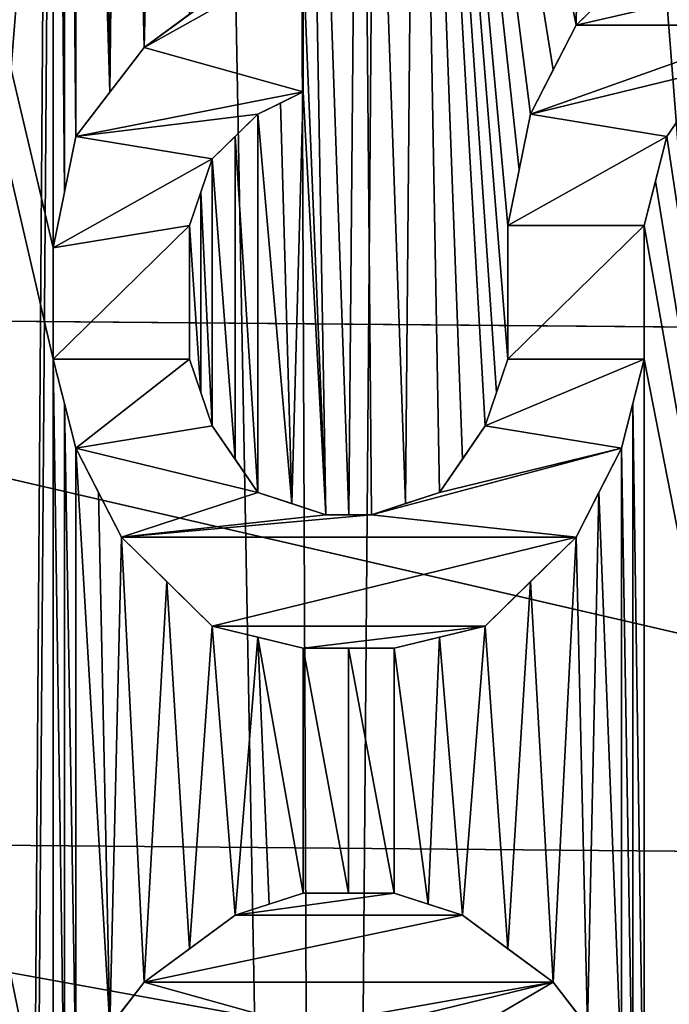
# Model space of a CAD drawing. Extents: x 251 to 456, y 516 to 785.
# Drawn here: x 286 to 287, y 538 to 540 of the extents above; entities that cross this region are included whole.
import ezdxf

# ---------------------------------------------------------------- set-up
doc = ezdxf.new("R2010")
doc.units = 0
for name, color, linetype in [('1318', 7, 'CONTINUOUS'), ('1319', 7, 'CONTINUOUS'), ('1347', 7, 'CONTINUOUS'), ('1348', 7, 'CONTINUOUS'), ('1421', 7, 'CONTINUOUS'), ('1426', 7, 'CONTINUOUS'), ('4114', 7, 'CONTINUOUS'), ('4138', 7, 'CONTINUOUS'), ('4139', 7, 'CONTINUOUS'), ('4210', 7, 'CONTINUOUS'), ('4515', 7, 'CONTINUOUS'), ('4516', 7, 'CONTINUOUS'), ('4517', 7, 'CONTINUOUS'), ('4525', 7, 'CONTINUOUS'), ('4526', 7, 'CONTINUOUS'), ('4527', 7, 'CONTINUOUS'), ('4528', 7, 'CONTINUOUS'), ('4539', 7, 'CONTINUOUS'), ('4541', 7, 'CONTINUOUS'), ('4542', 7, 'CONTINUOUS'), ('4543', 7, 'CONTINUOUS'), ('4544', 7, 'CONTINUOUS'), ('4545', 7, 'CONTINUOUS'), ('4546', 7, 'CONTINUOUS'), ('4547', 7, 'CONTINUOUS'), ('4548', 7, 'CONTINUOUS'), ('4549', 7, 'CONTINUOUS'), ('4550', 7, 'CONTINUOUS'), ('4551', 7, 'CONTINUOUS'), ('4552', 7, 'CONTINUOUS'), ('4553', 7, 'CONTINUOUS'), ('4554', 7, 'CONTINUOUS'), ('4555', 7, 'CONTINUOUS'), ('4556', 7, 'CONTINUOUS'), ('4578', 7, 'CONTINUOUS'), ('4579', 7, 'CONTINUOUS'), ('4580', 7, 'CONTINUOUS'), ('4581', 7, 'CONTINUOUS'), ('4582', 7, 'CONTINUOUS'), ('4583', 7, 'CONTINUOUS'), ('4584', 7, 'CONTINUOUS'), ('4585', 7, 'CONTINUOUS'), ('4586', 7, 'CONTINUOUS'), ('4587', 7, 'CONTINUOUS'), ('4588', 7, 'CONTINUOUS'), ('4589', 7, 'CONTINUOUS'), ('4590', 7, 'CONTINUOUS'), ('4591', 7, 'CONTINUOUS'), ('4592', 7, 'CONTINUOUS')]:
    doc.layers.add(name, color=color, linetype=linetype)

msp = doc.modelspace()

# ---------------------------------------------------------------- linework, layer by layer
at = {"layer": '1318', "linetype": 'CONTINUOUS'}
for points in [[(284.6483, 694.0247, -24.752), (287.4209, 694.0247, -24.1789), (286.0782, 517.196, -24.4865), (284.6483, 694.0247, -24.752)], [(286.0782, 517.196, -24.4865), (287.4209, 694.0247, -24.1789), (289.4535, 517.196, -23.5983), (286.0782, 517.196, -24.4865)]]:
    msp.add_3dface(points, dxfattribs=at)
at = {"layer": '1319', "linetype": 'CONTINUOUS'}
for points in [[(287.3651, 694.0247, 24.1928), (284.6512, 694.0247, 24.7514), (286.0782, 517.196, 24.4865), (287.3651, 694.0247, 24.1928)], [(289.4535, 517.196, 23.5982), (287.3651, 694.0247, 24.1928), (286.0782, 517.196, 24.4865), (289.4535, 517.196, 23.5982)], [(289.987, 694.0247, 23.4216), (287.3651, 694.0247, 24.1928), (289.4535, 517.196, 23.5982), (289.987, 694.0247, 23.4216)]]:
    msp.add_3dface(points, dxfattribs=at)
at = {"layer": '1347', "linetype": 'CONTINUOUS'}
for points in [[(286.8126, 694.0247, -21.7532), (284.2392, 694.0247, -22.2839), (284.8555, 539.403, -22.1769), (286.8126, 694.0247, -21.7532)], [(289.2286, 539.3658, -21.0395), (286.8126, 694.0247, -21.7532), (284.8555, 539.403, -22.1769), (289.2286, 539.3658, -21.0395)], [(289.2265, 694.0248, -21.0402), (286.8126, 694.0247, -21.7532), (289.2286, 539.3658, -21.0395), (289.2265, 694.0248, -21.0402)]]:
    msp.add_3dface(points, dxfattribs=at)
at = {"layer": '1348', "linetype": 'CONTINUOUS'}
for points in [[(284.2041, 694.0247, 22.2895), (286.7609, 694.0247, 21.766), (284.8555, 539.4029, 22.1768), (284.2041, 694.0247, 22.2895)], [(286.7609, 694.0247, 21.766), (289.1484, 694.0248, 21.0668), (284.8555, 539.4029, 22.1768), (286.7609, 694.0247, 21.766)], [(284.8555, 539.4029, 22.1768), (289.1484, 694.0248, 21.0668), (289.3731, 539.3642, 20.9896), (284.8555, 539.4029, 22.1768)]]:
    msp.add_3dface(points, dxfattribs=at)
at = {"layer": '1421', "linetype": 'CONTINUOUS'}
for points in [[(284.8555, 539.403, -22.1769), (284.8031, 538.4228, -21.9256), (289.2698, 538.3835, -20.7534), (284.8555, 539.403, -22.1769)], [(289.2286, 539.3658, -21.0395), (284.8555, 539.403, -22.1769), (289.2698, 538.3835, -20.7534), (289.2286, 539.3658, -21.0395)], [(284.8031, 538.4228, -21.9256), (284.6713, 537.6937, -21.2332), (289.0303, 537.6548, -20.0902), (284.8031, 538.4228, -21.9256)], [(284.8031, 538.4228, -21.9256), (289.0303, 537.6548, -20.0902), (289.2698, 538.3835, -20.7534), (284.8031, 538.4228, -21.9256)]]:
    msp.add_3dface(points, dxfattribs=at)
at = {"layer": '1426', "linetype": 'CONTINUOUS'}
for points in [[(284.8032, 538.4228, 21.9256), (284.8555, 539.4029, 22.1768), (289.2686, 538.3835, 20.754), (284.8032, 538.4228, 21.9256)], [(284.8555, 539.4029, 22.1768), (289.3731, 539.3642, 20.9896), (289.2686, 538.3835, 20.754), (284.8555, 539.4029, 22.1768)], [(284.6714, 537.6937, 21.2331), (284.8032, 538.4228, 21.9256), (289.0295, 537.6548, 20.0906), (284.6714, 537.6937, 21.2331)], [(289.0295, 537.6548, 20.0906), (284.8032, 538.4228, 21.9256), (289.2686, 538.3835, 20.754), (289.0295, 537.6548, 20.0906)]]:
    msp.add_3dface(points, dxfattribs=at)
at = {"layer": '4114', "color": 4, "linetype": 'CONTINUOUS'}
for points in [[(283.4491, 551.1536, -5.2633), (286.3995, 551.1441, -6.4424), (284.8602, 532.696, -6.0395), (283.4491, 551.1536, -5.2633)], [(283.5278, 551.1531, 5.3194), (284.8602, 532.696, 6.0395), (286.2632, 534.9043, 6.4226), (283.5278, 551.1531, 5.3194)], [(286.2632, 535.9043, 6.4226), (283.5278, 551.1531, 5.3194), (286.2632, 534.9043, 6.4226), (286.2632, 535.9043, 6.4226)], [(283.5278, 551.1531, 5.3194), (286.2632, 535.9043, 6.4226), (286.2632, 536.7793, 6.4226), (283.5278, 551.1531, 5.3194)], [(286.2632, 537.7793, 6.4226), (283.5278, 551.1531, 5.3194), (286.2632, 536.7793, 6.4226), (286.2632, 537.7793, 6.4226)], [(283.5278, 551.1531, 5.3194), (286.2632, 537.7793, 6.4226), (286.2632, 539.321, 6.4226), (283.5278, 551.1531, 5.3194)], [(286.2632, 539.5293, 6.4226), (283.5278, 551.1531, 5.3194), (286.2632, 539.321, 6.4226), (286.2632, 539.5293, 6.4226)], [(283.5278, 551.1531, 5.3194), (286.2632, 539.5293, 6.4226), (286.2632, 542.1127, 6.4226), (283.5278, 551.1531, 5.3194)], [(284.8602, 532.696, -6.0395), (286.3995, 551.1441, -6.4424), (286.7396, 532.696, -6.4789), (284.8602, 532.696, -6.0395)], [(286.3995, 551.1441, -6.4424), (289.5606, 551.147, -6.0804), (286.7396, 532.696, -6.4789), (286.3995, 551.1441, -6.4424)], [(286.7396, 532.696, -6.4789), (289.5606, 551.147, -6.0804), (288.6651, 532.696, -6.347), (286.7396, 532.696, -6.4789)], [(286.2632, 539.5293, 6.4226), (286.2845, 539.6335, 6.4259), (286.2632, 542.1127, 6.4226), (286.2632, 539.5293, 6.4226)], [(286.2632, 542.1127, 6.4226), (286.2845, 539.6335, 6.4259), (286.2845, 542.0085, 6.4259), (286.2632, 542.1127, 6.4226)], [(286.2845, 539.6335, 6.4259), (286.3057, 539.7377, 6.4291), (286.2845, 542.0085, 6.4259), (286.2845, 539.6335, 6.4259)], [(286.2845, 542.0085, 6.4259), (286.3057, 539.7377, 6.4291), (286.3057, 541.9043, 6.4291), (286.2845, 542.0085, 6.4259)], [(286.3057, 539.7377, 6.4291), (286.3695, 539.8209, 6.4383), (286.3057, 541.9043, 6.4291), (286.3057, 539.7377, 6.4291)], [(286.3057, 541.9043, 6.4291), (286.3695, 539.8209, 6.4383), (286.3483, 541.8211, 6.4353), (286.3057, 541.9043, 6.4291)], [(286.3483, 541.8211, 6.4353), (286.3695, 539.8209, 6.4383), (286.3908, 541.7377, 6.4412), (286.3483, 541.8211, 6.4353)], [(286.3695, 539.8209, 6.4383), (286.4334, 539.9043, 6.4468), (286.3908, 541.7377, 6.4412), (286.3695, 539.8209, 6.4383)], [(286.3908, 541.7377, 6.4412), (286.4334, 539.9043, 6.4468), (286.4758, 541.6544, 6.4521), (286.3908, 541.7377, 6.4412)], [(286.4334, 539.9043, 6.4468), (286.5184, 539.9668, 6.4572), (286.4758, 541.6544, 6.4521), (286.4334, 539.9043, 6.4468)], [(286.7313, 540.071, 6.4782), (286.7738, 539.0293, 6.4816), (286.7313, 541.4877, 6.4782), (286.7313, 540.071, 6.4782)], [(286.7738, 539.0293, 6.4816), (286.8164, 539.0293, 6.4846), (286.7313, 541.4877, 6.4782), (286.7738, 539.0293, 6.4816)], [(286.7313, 541.4877, 6.4782), (286.8164, 539.0293, 6.4846), (286.8376, 541.4668, 6.4861), (286.7313, 541.4877, 6.4782)], [(286.8164, 539.0293, 6.4846), (286.8589, 539.0293, 6.4874), (286.8376, 541.4668, 6.4861), (286.8164, 539.0293, 6.4846)], [(286.8589, 539.0293, 6.4874), (286.9227, 539.0502, 6.4911), (286.8376, 541.4668, 6.4861), (286.8589, 539.0293, 6.4874)], [(286.8376, 541.4668, 6.4861), (286.9227, 539.0502, 6.4911), (286.944, 541.446, 6.4922), (286.8376, 541.4668, 6.4861)], [(286.9227, 539.0502, 6.4911), (286.9866, 539.071, 6.4941), (286.944, 541.446, 6.4922), (286.9227, 539.0502, 6.4911)], [(287.1994, 539.8627, 6.4997), (287.2419, 539.946, 6.5), (286.944, 541.446, 6.4922), (287.1994, 539.8627, 6.4997)], [(286.944, 541.446, 6.4922), (287.2419, 539.946, 6.5), (287.2632, 541.446, 6.5), (286.944, 541.446, 6.4922)], [(287.1568, 539.7793, 6.4991), (287.1994, 539.8627, 6.4997), (286.944, 541.446, 6.4922), (287.1568, 539.7793, 6.4991)], [(287.1355, 539.6752, 6.4987), (287.1568, 539.7793, 6.4991), (286.944, 541.446, 6.4922), (287.1355, 539.6752, 6.4987)], [(287.1143, 539.571, 6.4983), (287.1355, 539.6752, 6.4987), (286.944, 541.446, 6.4922), (287.1143, 539.571, 6.4983)], [(287.1143, 539.321, 6.4983), (287.1143, 539.571, 6.4983), (286.944, 541.446, 6.4922), (287.1143, 539.321, 6.4983)], [(287.093, 539.2585, 6.4978), (287.1143, 539.321, 6.4983), (286.944, 541.446, 6.4922), (287.093, 539.2585, 6.4978)], [(287.0717, 539.196, 6.4972), (287.093, 539.2585, 6.4978), (286.944, 541.446, 6.4922), (287.0717, 539.196, 6.4972)], [(287.0291, 539.1335, 6.4958), (287.0717, 539.196, 6.4972), (286.944, 541.446, 6.4922), (287.0291, 539.1335, 6.4958)], [(286.9866, 539.071, 6.4941), (287.0291, 539.1335, 6.4958), (286.944, 541.446, 6.4922), (286.9866, 539.071, 6.4941)], [(287.2419, 539.946, 6.5), (287.327, 540.0293, 6.4997), (287.2632, 541.446, 6.5), (287.2419, 539.946, 6.5)], [(286.7313, 540.071, 6.4782), (286.7313, 539.821, 6.4782), (286.7738, 539.0293, 6.4816), (286.7313, 540.071, 6.4782)], [(286.71, 539.0502, 6.4764), (286.7313, 539.821, 6.4782), (286.6887, 539.8001, 6.4746), (286.71, 539.0502, 6.4764)], [(286.7738, 539.0293, 6.4816), (286.7313, 539.821, 6.4782), (286.71, 539.0502, 6.4764), (286.7738, 539.0293, 6.4816)], [(286.6462, 539.7793, 6.4706), (286.71, 539.0502, 6.4764), (286.6887, 539.8001, 6.4746), (286.6462, 539.7793, 6.4706)], [(287.4121, 539.7377, 6.4983), (287.8177, 537.0293, 6.4763), (287.4547, 539.8002, 6.4972), (287.4121, 539.7377, 6.4983)], [(286.6036, 539.7376, 6.4664), (286.6462, 539.071, 6.4706), (286.6462, 539.7793, 6.4706), (286.6036, 539.7376, 6.4664)], [(286.6462, 539.071, 6.4706), (286.71, 539.0502, 6.4764), (286.6462, 539.7793, 6.4706), (286.6462, 539.071, 6.4706)], [(286.5611, 539.696, 6.462), (286.6036, 539.1335, 6.4664), (286.6036, 539.7376, 6.4664), (286.5611, 539.696, 6.462)], [(286.6036, 539.1335, 6.4664), (286.6462, 539.071, 6.4706), (286.6036, 539.7376, 6.4664), (286.6036, 539.1335, 6.4664)], [(287.3908, 539.6543, 6.4987), (287.8177, 537.0293, 6.4763), (287.4121, 539.7377, 6.4983), (287.3908, 539.6543, 6.4987)], [(286.5398, 539.6335, 6.4596), (286.5611, 539.196, 6.462), (286.5611, 539.696, 6.462), (286.5398, 539.6335, 6.4596)], [(286.5611, 539.196, 6.462), (286.6036, 539.1335, 6.4664), (286.5611, 539.696, 6.462), (286.5611, 539.196, 6.462)], [(287.3696, 539.571, 6.4991), (287.8177, 537.0293, 6.4763), (287.3908, 539.6543, 6.4987), (287.3696, 539.571, 6.4991)], [(286.5185, 539.571, 6.4572), (286.5398, 539.2585, 6.4596), (286.5398, 539.6335, 6.4596), (286.5185, 539.571, 6.4572)], [(286.5398, 539.2585, 6.4596), (286.5611, 539.196, 6.462), (286.5398, 539.6335, 6.4596), (286.5398, 539.2585, 6.4596)], [(286.5185, 539.321, 6.4572), (286.5398, 539.2585, 6.4596), (286.5185, 539.571, 6.4572), (286.5185, 539.321, 6.4572)], [(287.3696, 539.321, 6.4991), (287.8177, 537.0293, 6.4763), (287.3696, 539.571, 6.4991), (287.3696, 539.321, 6.4991)], [(286.2632, 537.7793, 6.4226), (286.2845, 537.8835, 6.4259), (286.2632, 539.321, 6.4226), (286.2632, 537.7793, 6.4226)], [(286.2632, 539.321, 6.4226), (286.2845, 537.8835, 6.4259), (286.2845, 539.2377, 6.4259), (286.2632, 539.321, 6.4226)], [(287.3483, 539.2377, 6.4994), (287.3696, 537.7793, 6.4991), (287.3696, 539.321, 6.4991), (287.3483, 539.2377, 6.4994)], [(287.3696, 537.7793, 6.4991), (287.8177, 537.0293, 6.4763), (287.3696, 539.321, 6.4991), (287.3696, 537.7793, 6.4991)], [(286.2845, 537.8835, 6.4259), (286.3057, 537.9877, 6.4291), (286.2845, 539.2377, 6.4259), (286.2845, 537.8835, 6.4259)], [(286.2845, 539.2377, 6.4259), (286.3057, 537.9877, 6.4291), (286.3057, 539.1543, 6.4291), (286.2845, 539.2377, 6.4259)], [(287.327, 539.1543, 6.4997), (287.3483, 537.8835, 6.4994), (287.3483, 539.2377, 6.4994), (287.327, 539.1543, 6.4997)], [(287.3483, 537.8835, 6.4994), (287.3696, 537.7793, 6.4991), (287.3483, 539.2377, 6.4994), (287.3483, 537.8835, 6.4994)], [(286.3057, 537.9877, 6.4291), (286.3695, 538.0709, 6.4383), (286.3057, 539.1543, 6.4291), (286.3057, 537.9877, 6.4291)], [(286.3057, 539.1543, 6.4291), (286.3695, 538.0709, 6.4383), (286.3483, 539.0711, 6.4353), (286.3057, 539.1543, 6.4291)], [(287.2845, 539.071, 6.5), (287.327, 537.9877, 6.4997), (287.327, 539.1543, 6.4997), (287.2845, 539.071, 6.5)], [(287.327, 537.9877, 6.4997), (287.3483, 537.8835, 6.4994), (287.327, 539.1543, 6.4997), (287.327, 537.9877, 6.4997)], [(286.3483, 539.0711, 6.4353), (286.3695, 538.0709, 6.4383), (286.3908, 538.9877, 6.4412), (286.3483, 539.0711, 6.4353)], [(287.2419, 538.9877, 6.5), (287.2632, 538.071, 6.5), (287.2845, 539.071, 6.5), (287.2419, 538.9877, 6.5)], [(287.2632, 538.071, 6.5), (287.327, 537.9877, 6.4997), (287.2845, 539.071, 6.5), (287.2632, 538.071, 6.5)], [(286.3695, 538.0709, 6.4383), (286.4334, 538.1543, 6.4468), (286.3908, 538.9877, 6.4412), (286.3695, 538.0709, 6.4383)], [(286.3908, 538.9877, 6.4412), (286.4334, 538.1543, 6.4468), (286.4758, 538.9044, 6.4521), (286.3908, 538.9877, 6.4412)], [(287.1568, 538.9043, 6.4991), (287.1994, 538.1543, 6.4997), (287.2419, 538.9877, 6.5), (287.1568, 538.9043, 6.4991)], [(287.1994, 538.1543, 6.4997), (287.2632, 538.071, 6.5), (287.2419, 538.9877, 6.5), (287.1994, 538.1543, 6.4997)], [(286.4334, 538.1543, 6.4468), (286.5184, 538.2168, 6.4572), (286.4758, 538.9044, 6.4521), (286.4334, 538.1543, 6.4468)], [(286.4758, 538.9044, 6.4521), (286.5184, 538.2168, 6.4572), (286.5611, 538.821, 6.462), (286.4758, 538.9044, 6.4521)], [(287.0717, 538.821, 6.4972), (287.1142, 538.2168, 6.4983), (287.1568, 538.9043, 6.4991), (287.0717, 538.821, 6.4972)], [(287.1142, 538.2168, 6.4983), (287.1994, 538.1543, 6.4997), (287.1568, 538.9043, 6.4991), (287.1142, 538.2168, 6.4983)], [(286.5184, 538.2168, 6.4572), (286.6036, 538.2793, 6.4664), (286.5611, 538.821, 6.462), (286.5184, 538.2168, 6.4572)], [(286.5611, 538.821, 6.462), (286.6036, 538.2793, 6.4664), (286.6461, 538.8002, 6.4706), (286.5611, 538.821, 6.462)], [(286.9866, 538.8002, 6.4941), (287.0291, 538.2793, 6.4958), (287.0717, 538.821, 6.4972), (286.9866, 538.8002, 6.4941)], [(287.0291, 538.2793, 6.4958), (287.1142, 538.2168, 6.4983), (287.0717, 538.821, 6.4972), (287.0291, 538.2793, 6.4958)], [(286.6036, 538.2793, 6.4664), (286.6674, 538.3001, 6.4726), (286.6461, 538.8002, 6.4706), (286.6036, 538.2793, 6.4664)], [(286.6674, 538.3001, 6.4726), (286.7313, 538.321, 6.4782), (286.6461, 538.8002, 6.4706), (286.6674, 538.3001, 6.4726)], [(286.6461, 538.8002, 6.4706), (286.7313, 538.321, 6.4782), (286.7313, 538.7793, 6.4782), (286.6461, 538.8002, 6.4706)], [(286.9015, 538.7793, 6.4899), (286.9653, 538.3002, 6.4932), (286.9866, 538.8002, 6.4941), (286.9015, 538.7793, 6.4899)], [(286.9653, 538.3002, 6.4932), (287.0291, 538.2793, 6.4958), (286.9866, 538.8002, 6.4941), (286.9653, 538.3002, 6.4932)], [(286.7313, 538.321, 6.4782), (286.8163, 538.321, 6.4846), (286.7313, 538.7793, 6.4782), (286.7313, 538.321, 6.4782)], [(286.7313, 538.7793, 6.4782), (286.8163, 538.321, 6.4846), (286.8163, 538.7793, 6.4846), (286.7313, 538.7793, 6.4782)], [(286.8163, 538.321, 6.4846), (286.9015, 538.321, 6.4899), (286.8163, 538.7793, 6.4846), (286.8163, 538.321, 6.4846)], [(286.8163, 538.7793, 6.4846), (286.9015, 538.321, 6.4899), (286.9015, 538.7793, 6.4899), (286.8163, 538.7793, 6.4846)], [(286.9015, 538.321, 6.4899), (286.9653, 538.3002, 6.4932), (286.9015, 538.7793, 6.4899), (286.9015, 538.321, 6.4899)]]:
    msp.add_3dface(points, dxfattribs=at)
at = {"layer": '4138', "color": 4, "linetype": 'CONTINUOUS'}
for points in [[(284.3344, 549.2004, -3.5528), (285.403, 530.1916, -4.3926), (286.6913, 549.2004, -4.5687), (284.3344, 549.2004, -3.5528)], [(285.403, 530.1916, -4.3926), (286.7692, 530.1916, -4.7446), (286.6913, 549.2004, -4.5687), (285.403, 530.1916, -4.3926)], [(286.7692, 530.1916, -4.7446), (288.179, 530.1916, -4.6815), (286.6913, 549.2004, -4.5687), (286.7692, 530.1916, -4.7446)], [(286.6913, 549.2004, -4.5687), (288.179, 530.1916, -4.6815), (289.2237, 549.2004, -4.1661), (286.6913, 549.2004, -4.5687)]]:
    msp.add_3dface(points, dxfattribs=at)
at = {"layer": '4139', "color": 4, "linetype": 'CONTINUOUS'}
for points in [[(286.9322, 549.2004, 4.5924), (285.4093, 530.1916, 4.3952), (284.5995, 549.2004, 3.7556), (286.9322, 549.2004, 4.5924)], [(286.7805, 530.1916, 4.7457), (285.4093, 530.1916, 4.3952), (286.9322, 549.2004, 4.5924), (286.7805, 530.1916, 4.7457)], [(288.1947, 530.1916, 4.6784), (286.7805, 530.1916, 4.7457), (286.9322, 549.2004, 4.5924), (288.1947, 530.1916, 4.6784)], [(289.361, 549.2004, 4.0986), (288.1947, 530.1916, 4.6784), (286.9322, 549.2004, 4.5924), (289.361, 549.2004, 4.0986)]]:
    msp.add_3dface(points, dxfattribs=at)
at = {"layer": '4210', "color": 4, "linetype": 'CONTINUOUS'}
for points in [[(287.4121, 540.1127, 6.683), (287.2419, 539.946, 6.683), (287.9653, 540.1127, 6.683), (287.4121, 540.1127, 6.683)], [(287.9653, 540.1127, 6.683), (287.2419, 539.946, 6.683), (287.6249, 539.946, 6.683), (287.9653, 540.1127, 6.683)], [(286.4334, 539.9043, 6.683), (286.7313, 539.821, 6.683), (286.7313, 540.071, 6.683), (286.4334, 539.9043, 6.683)], [(286.6036, 540.0293, 6.683), (286.4334, 539.9043, 6.683), (286.7313, 540.071, 6.683), (286.6036, 540.0293, 6.683)], [(287.2419, 539.946, 6.683), (287.1568, 539.7793, 6.683), (287.6249, 539.946, 6.683), (287.2419, 539.946, 6.683)], [(287.6249, 539.946, 6.683), (287.1568, 539.7793, 6.683), (287.4972, 539.8627, 6.683), (287.6249, 539.946, 6.683)], [(286.3057, 539.7377, 6.683), (286.7313, 539.821, 6.683), (286.4334, 539.9043, 6.683), (286.3057, 539.7377, 6.683)], [(287.4972, 539.8627, 6.683), (287.1568, 539.7793, 6.683), (287.4121, 539.7377, 6.683), (287.4972, 539.8627, 6.683)], [(286.6462, 539.7793, 6.683), (286.7313, 539.821, 6.683), (286.3057, 539.7377, 6.683), (286.6462, 539.7793, 6.683)], [(286.5611, 539.696, 6.683), (286.6462, 539.7793, 6.683), (286.3057, 539.7377, 6.683), (286.5611, 539.696, 6.683)], [(287.1568, 539.7793, 6.683), (287.1143, 539.571, 6.683), (287.4121, 539.7377, 6.683), (287.1568, 539.7793, 6.683)], [(286.2632, 539.5293, 6.683), (286.5611, 539.696, 6.683), (286.3057, 539.7377, 6.683), (286.2632, 539.5293, 6.683)], [(287.4121, 539.7377, 6.683), (287.1143, 539.571, 6.683), (287.3696, 539.571, 6.683), (287.4121, 539.7377, 6.683)], [(286.5185, 539.571, 6.683), (286.5611, 539.696, 6.683), (286.2632, 539.5293, 6.683), (286.5185, 539.571, 6.683)], [(286.5185, 539.321, 6.683), (286.5185, 539.571, 6.683), (286.2632, 539.321, 6.683), (286.5185, 539.321, 6.683)], [(286.2632, 539.321, 6.683), (286.5185, 539.571, 6.683), (286.2632, 539.5293, 6.683), (286.2632, 539.321, 6.683)], [(287.1143, 539.571, 6.683), (287.1143, 539.321, 6.683), (287.3696, 539.571, 6.683), (287.1143, 539.571, 6.683)], [(287.3696, 539.571, 6.683), (287.1143, 539.321, 6.683), (287.3696, 539.321, 6.683), (287.3696, 539.571, 6.683)], [(286.3057, 539.1543, 6.683), (286.5185, 539.321, 6.683), (286.2632, 539.321, 6.683), (286.3057, 539.1543, 6.683)], [(286.5611, 539.196, 6.683), (286.5185, 539.321, 6.683), (286.3057, 539.1543, 6.683), (286.5611, 539.196, 6.683)], [(287.1143, 539.321, 6.683), (287.0717, 539.196, 6.683), (287.3696, 539.321, 6.683), (287.1143, 539.321, 6.683)], [(287.3696, 539.321, 6.683), (287.0717, 539.196, 6.683), (287.327, 539.1543, 6.683), (287.3696, 539.321, 6.683)], [(286.6462, 539.071, 6.683), (286.5611, 539.196, 6.683), (286.3057, 539.1543, 6.683), (286.6462, 539.071, 6.683)], [(287.0717, 539.196, 6.683), (286.9866, 539.071, 6.683), (287.327, 539.1543, 6.683), (287.0717, 539.196, 6.683)], [(286.3908, 538.9877, 6.683), (286.6462, 539.071, 6.683), (286.3057, 539.1543, 6.683), (286.3908, 538.9877, 6.683)], [(286.9866, 539.071, 6.683), (286.8589, 539.0293, 6.683), (287.327, 539.1543, 6.683), (286.9866, 539.071, 6.683)], [(287.327, 539.1543, 6.683), (286.8589, 539.0293, 6.683), (287.2419, 538.9877, 6.683), (287.327, 539.1543, 6.683)], [(286.7738, 539.0293, 6.683), (286.6462, 539.071, 6.683), (286.3908, 538.9877, 6.683), (286.7738, 539.0293, 6.683)], [(286.8589, 539.0293, 6.683), (286.7738, 539.0293, 6.683), (286.3908, 538.9877, 6.683), (286.8589, 539.0293, 6.683)], [(287.2419, 538.9877, 6.683), (286.8589, 539.0293, 6.683), (286.3908, 538.9877, 6.683), (287.2419, 538.9877, 6.683)], [(286.5611, 538.821, 6.683), (287.2419, 538.9877, 6.683), (286.3908, 538.9877, 6.683), (286.5611, 538.821, 6.683)], [(287.0717, 538.821, 6.683), (287.2419, 538.9877, 6.683), (286.5611, 538.821, 6.683), (287.0717, 538.821, 6.683)], [(286.7313, 538.7793, 6.683), (287.0717, 538.821, 6.683), (286.5611, 538.821, 6.683), (286.7313, 538.7793, 6.683)], [(286.9015, 538.7793, 6.683), (287.0717, 538.821, 6.683), (286.7313, 538.7793, 6.683), (286.9015, 538.7793, 6.683)], [(286.9015, 538.321, 6.683), (286.7313, 538.321, 6.683), (286.6036, 538.2793, 6.683), (286.9015, 538.321, 6.683)], [(287.0291, 538.2793, 6.683), (286.9015, 538.321, 6.683), (286.6036, 538.2793, 6.683), (287.0291, 538.2793, 6.683)], [(287.1994, 538.1543, 6.683), (287.0291, 538.2793, 6.683), (286.4334, 538.1543, 6.683), (287.1994, 538.1543, 6.683)], [(286.4334, 538.1543, 6.683), (287.0291, 538.2793, 6.683), (286.6036, 538.2793, 6.683), (286.4334, 538.1543, 6.683)], [(286.4334, 538.1543, 6.683), (286.3057, 537.9877, 6.683), (286.7313, 538.071, 6.683), (286.4334, 538.1543, 6.683)], [(287.1994, 538.1543, 6.683), (286.4334, 538.1543, 6.683), (286.7313, 538.071, 6.683), (287.1994, 538.1543, 6.683)], [(286.8589, 538.071, 6.683), (287.1994, 538.1543, 6.683), (286.7313, 538.071, 6.683), (286.8589, 538.071, 6.683)], [(286.9866, 538.0293, 6.683), (287.1994, 538.1543, 6.683), (286.8589, 538.071, 6.683), (286.9866, 538.0293, 6.683)], [(287.327, 537.9877, 6.683), (287.1994, 538.1543, 6.683), (286.9866, 538.0293, 6.683), (287.327, 537.9877, 6.683)]]:
    msp.add_3dface(points, dxfattribs=at)
at = {"layer": '4515', "color": 4, "linetype": 'CONTINUOUS'}
for points in [[(286.7313, 538.321, 6.4782), (286.6674, 538.3001, 6.4726), (286.6036, 538.2793, 6.683), (286.7313, 538.321, 6.4782)], [(286.7313, 538.321, 6.683), (286.7313, 538.321, 6.4782), (286.6036, 538.2793, 6.683), (286.7313, 538.321, 6.683)], [(286.6674, 538.3001, 6.4726), (286.6036, 538.2793, 6.4664), (286.6036, 538.2793, 6.683), (286.6674, 538.3001, 6.4726)]]:
    msp.add_3dface(points, dxfattribs=at)
at = {"layer": '4516', "color": 4, "linetype": 'CONTINUOUS'}
for points in [[(286.6036, 538.2793, 6.4664), (286.5184, 538.2168, 6.4572), (286.4334, 538.1543, 6.683), (286.6036, 538.2793, 6.4664)], [(286.6036, 538.2793, 6.4664), (286.4334, 538.1543, 6.683), (286.6036, 538.2793, 6.683), (286.6036, 538.2793, 6.4664)], [(286.5184, 538.2168, 6.4572), (286.4334, 538.1543, 6.4468), (286.4334, 538.1543, 6.683), (286.5184, 538.2168, 6.4572)]]:
    msp.add_3dface(points, dxfattribs=at)
at = {"layer": '4517', "color": 4, "linetype": 'CONTINUOUS'}
for points in [[(286.4334, 538.1543, 6.4468), (286.3695, 538.0709, 6.4383), (286.3057, 537.9877, 6.683), (286.4334, 538.1543, 6.4468)], [(286.4334, 538.1543, 6.4468), (286.3057, 537.9877, 6.683), (286.4334, 538.1543, 6.683), (286.4334, 538.1543, 6.4468)]]:
    msp.add_3dface(points, dxfattribs=at)
at = {"layer": '4525', "color": 4, "linetype": 'CONTINUOUS'}
for points in [[(287.2632, 538.071, 6.5), (287.1994, 538.1543, 6.4997), (287.327, 537.9877, 6.683), (287.2632, 538.071, 6.5)], [(287.1994, 538.1543, 6.4997), (287.1994, 538.1543, 6.683), (287.327, 537.9877, 6.683), (287.1994, 538.1543, 6.4997)]]:
    msp.add_3dface(points, dxfattribs=at)
at = {"layer": '4526', "color": 4, "linetype": 'CONTINUOUS'}
for points in [[(287.1142, 538.2168, 6.4983), (287.0291, 538.2793, 6.4958), (287.1994, 538.1543, 6.683), (287.1142, 538.2168, 6.4983)], [(287.0291, 538.2793, 6.4958), (287.0291, 538.2793, 6.683), (287.1994, 538.1543, 6.683), (287.0291, 538.2793, 6.4958)], [(287.1994, 538.1543, 6.4997), (287.1142, 538.2168, 6.4983), (287.1994, 538.1543, 6.683), (287.1994, 538.1543, 6.4997)]]:
    msp.add_3dface(points, dxfattribs=at)
at = {"layer": '4527', "color": 4, "linetype": 'CONTINUOUS'}
for points in [[(287.0291, 538.2793, 6.4958), (286.9653, 538.3002, 6.4932), (286.9015, 538.321, 6.683), (287.0291, 538.2793, 6.4958)], [(287.0291, 538.2793, 6.4958), (286.9015, 538.321, 6.683), (287.0291, 538.2793, 6.683), (287.0291, 538.2793, 6.4958)], [(286.9653, 538.3002, 6.4932), (286.9015, 538.321, 6.4899), (286.9015, 538.321, 6.683), (286.9653, 538.3002, 6.4932)]]:
    msp.add_3dface(points, dxfattribs=at)
at = {"layer": '4528', "color": 4, "linetype": 'CONTINUOUS'}
for points in [[(286.9015, 538.321, 6.4899), (286.8163, 538.321, 6.4846), (286.7313, 538.321, 6.683), (286.9015, 538.321, 6.4899)], [(286.9015, 538.321, 6.4899), (286.7313, 538.321, 6.683), (286.9015, 538.321, 6.683), (286.9015, 538.321, 6.4899)], [(286.8163, 538.321, 6.4846), (286.7313, 538.321, 6.4782), (286.7313, 538.321, 6.683), (286.8163, 538.321, 6.4846)]]:
    msp.add_3dface(points, dxfattribs=at)
at = {"layer": '4539', "color": 4, "linetype": 'CONTINUOUS'}
for points in [[(286.7313, 539.821, 6.4782), (286.7313, 540.071, 6.4782), (286.7313, 539.821, 6.683), (286.7313, 539.821, 6.4782)], [(286.7313, 539.821, 6.683), (286.7313, 540.071, 6.4782), (286.7313, 540.071, 6.683), (286.7313, 539.821, 6.683)]]:
    msp.add_3dface(points, dxfattribs=at)
at = {"layer": '4541', "color": 4, "linetype": 'CONTINUOUS'}
for points in [[(286.6036, 540.0293, 6.4664), (286.5184, 539.9668, 6.4572), (286.4334, 539.9043, 6.683), (286.6036, 540.0293, 6.4664)], [(286.6036, 540.0293, 6.4664), (286.4334, 539.9043, 6.683), (286.6036, 540.0293, 6.683), (286.6036, 540.0293, 6.4664)], [(286.5184, 539.9668, 6.4572), (286.4334, 539.9043, 6.4468), (286.4334, 539.9043, 6.683), (286.5184, 539.9668, 6.4572)]]:
    msp.add_3dface(points, dxfattribs=at)
at = {"layer": '4542', "color": 4, "linetype": 'CONTINUOUS'}
for points in [[(286.4334, 539.9043, 6.4468), (286.3695, 539.8209, 6.4383), (286.3057, 539.7377, 6.683), (286.4334, 539.9043, 6.4468)], [(286.4334, 539.9043, 6.4468), (286.3057, 539.7377, 6.683), (286.4334, 539.9043, 6.683), (286.4334, 539.9043, 6.4468)], [(286.3695, 539.8209, 6.4383), (286.3057, 539.7377, 6.4291), (286.3057, 539.7377, 6.683), (286.3695, 539.8209, 6.4383)]]:
    msp.add_3dface(points, dxfattribs=at)
at = {"layer": '4543', "color": 4, "linetype": 'CONTINUOUS'}
for points in [[(286.3057, 539.7377, 6.4291), (286.2845, 539.6335, 6.4259), (286.2632, 539.5293, 6.683), (286.3057, 539.7377, 6.4291)], [(286.3057, 539.7377, 6.4291), (286.2632, 539.5293, 6.683), (286.3057, 539.7377, 6.683), (286.3057, 539.7377, 6.4291)], [(286.2845, 539.6335, 6.4259), (286.2632, 539.5293, 6.4226), (286.2632, 539.5293, 6.683), (286.2845, 539.6335, 6.4259)]]:
    msp.add_3dface(points, dxfattribs=at)
at = {"layer": '4544', "color": 4, "linetype": 'CONTINUOUS'}
for points in [[(286.2632, 539.5293, 6.4226), (286.2632, 539.321, 6.4226), (286.2632, 539.321, 6.683), (286.2632, 539.5293, 6.4226)], [(286.2632, 539.5293, 6.4226), (286.2632, 539.321, 6.683), (286.2632, 539.5293, 6.683), (286.2632, 539.5293, 6.4226)]]:
    msp.add_3dface(points, dxfattribs=at)
at = {"layer": '4545', "color": 4, "linetype": 'CONTINUOUS'}
for points in [[(286.2632, 539.321, 6.4226), (286.2845, 539.2377, 6.4259), (286.3057, 539.1543, 6.683), (286.2632, 539.321, 6.4226)], [(286.2632, 539.321, 6.4226), (286.3057, 539.1543, 6.683), (286.2632, 539.321, 6.683), (286.2632, 539.321, 6.4226)], [(286.2845, 539.2377, 6.4259), (286.3057, 539.1543, 6.4291), (286.3057, 539.1543, 6.683), (286.2845, 539.2377, 6.4259)]]:
    msp.add_3dface(points, dxfattribs=at)
at = {"layer": '4546', "color": 4, "linetype": 'CONTINUOUS'}
for points in [[(286.3057, 539.1543, 6.4291), (286.3483, 539.0711, 6.4353), (286.3908, 538.9877, 6.683), (286.3057, 539.1543, 6.4291)], [(286.3057, 539.1543, 6.4291), (286.3908, 538.9877, 6.683), (286.3057, 539.1543, 6.683), (286.3057, 539.1543, 6.4291)], [(286.3483, 539.0711, 6.4353), (286.3908, 538.9877, 6.4412), (286.3908, 538.9877, 6.683), (286.3483, 539.0711, 6.4353)]]:
    msp.add_3dface(points, dxfattribs=at)
at = {"layer": '4547', "color": 4, "linetype": 'CONTINUOUS'}
for points in [[(286.3908, 538.9877, 6.4412), (286.4758, 538.9044, 6.4521), (286.5611, 538.821, 6.683), (286.3908, 538.9877, 6.4412)], [(286.3908, 538.9877, 6.4412), (286.5611, 538.821, 6.683), (286.3908, 538.9877, 6.683), (286.3908, 538.9877, 6.4412)], [(286.4758, 538.9044, 6.4521), (286.5611, 538.821, 6.462), (286.5611, 538.821, 6.683), (286.4758, 538.9044, 6.4521)]]:
    msp.add_3dface(points, dxfattribs=at)
at = {"layer": '4548', "color": 4, "linetype": 'CONTINUOUS'}
for points in [[(286.5611, 538.821, 6.462), (286.6461, 538.8002, 6.4706), (286.7313, 538.7793, 6.683), (286.5611, 538.821, 6.462)], [(286.5611, 538.821, 6.462), (286.7313, 538.7793, 6.683), (286.5611, 538.821, 6.683), (286.5611, 538.821, 6.462)], [(286.6461, 538.8002, 6.4706), (286.7313, 538.7793, 6.4782), (286.7313, 538.7793, 6.683), (286.6461, 538.8002, 6.4706)]]:
    msp.add_3dface(points, dxfattribs=at)
at = {"layer": '4549', "color": 4, "linetype": 'CONTINUOUS'}
for points in [[(286.7313, 538.7793, 6.4782), (286.8163, 538.7793, 6.4846), (286.9015, 538.7793, 6.683), (286.7313, 538.7793, 6.4782)], [(286.7313, 538.7793, 6.4782), (286.9015, 538.7793, 6.683), (286.7313, 538.7793, 6.683), (286.7313, 538.7793, 6.4782)], [(286.8163, 538.7793, 6.4846), (286.9015, 538.7793, 6.4899), (286.9015, 538.7793, 6.683), (286.8163, 538.7793, 6.4846)]]:
    msp.add_3dface(points, dxfattribs=at)
at = {"layer": '4550', "color": 4, "linetype": 'CONTINUOUS'}
for points in [[(286.9015, 538.7793, 6.4899), (286.9866, 538.8002, 6.4941), (287.0717, 538.821, 6.683), (286.9015, 538.7793, 6.4899)], [(286.9015, 538.7793, 6.4899), (287.0717, 538.821, 6.683), (286.9015, 538.7793, 6.683), (286.9015, 538.7793, 6.4899)], [(286.9866, 538.8002, 6.4941), (287.0717, 538.821, 6.4972), (287.0717, 538.821, 6.683), (286.9866, 538.8002, 6.4941)]]:
    msp.add_3dface(points, dxfattribs=at)
at = {"layer": '4551', "color": 4, "linetype": 'CONTINUOUS'}
for points in [[(287.1568, 538.9043, 6.4991), (287.2419, 538.9877, 6.5), (287.0717, 538.821, 6.683), (287.1568, 538.9043, 6.4991)], [(287.2419, 538.9877, 6.5), (287.2419, 538.9877, 6.683), (287.0717, 538.821, 6.683), (287.2419, 538.9877, 6.5)], [(287.0717, 538.821, 6.4972), (287.1568, 538.9043, 6.4991), (287.0717, 538.821, 6.683), (287.0717, 538.821, 6.4972)]]:
    msp.add_3dface(points, dxfattribs=at)
at = {"layer": '4552', "color": 4, "linetype": 'CONTINUOUS'}
for points in [[(287.2845, 539.071, 6.5), (287.327, 539.1543, 6.4997), (287.2419, 538.9877, 6.683), (287.2845, 539.071, 6.5)], [(287.327, 539.1543, 6.4997), (287.327, 539.1543, 6.683), (287.2419, 538.9877, 6.683), (287.327, 539.1543, 6.4997)], [(287.2419, 538.9877, 6.5), (287.2845, 539.071, 6.5), (287.2419, 538.9877, 6.683), (287.2419, 538.9877, 6.5)]]:
    msp.add_3dface(points, dxfattribs=at)
at = {"layer": '4553', "color": 4, "linetype": 'CONTINUOUS'}
for points in [[(287.327, 539.1543, 6.4997), (287.3483, 539.2377, 6.4994), (287.3696, 539.321, 6.683), (287.327, 539.1543, 6.4997)], [(287.327, 539.1543, 6.4997), (287.3696, 539.321, 6.683), (287.327, 539.1543, 6.683), (287.327, 539.1543, 6.4997)], [(287.3483, 539.2377, 6.4994), (287.3696, 539.321, 6.4991), (287.3696, 539.321, 6.683), (287.3483, 539.2377, 6.4994)]]:
    msp.add_3dface(points, dxfattribs=at)
at = {"layer": '4554', "color": 4, "linetype": 'CONTINUOUS'}
for points in [[(287.3696, 539.321, 6.4991), (287.3696, 539.571, 6.4991), (287.3696, 539.321, 6.683), (287.3696, 539.321, 6.4991)], [(287.3696, 539.571, 6.4991), (287.3696, 539.571, 6.683), (287.3696, 539.321, 6.683), (287.3696, 539.571, 6.4991)]]:
    msp.add_3dface(points, dxfattribs=at)
at = {"layer": '4555', "color": 4, "linetype": 'CONTINUOUS'}
for points in [[(287.3696, 539.571, 6.4991), (287.3908, 539.6543, 6.4987), (287.4121, 539.7377, 6.683), (287.3696, 539.571, 6.4991)], [(287.3696, 539.571, 6.4991), (287.4121, 539.7377, 6.683), (287.3696, 539.571, 6.683), (287.3696, 539.571, 6.4991)], [(287.3908, 539.6543, 6.4987), (287.4121, 539.7377, 6.4983), (287.4121, 539.7377, 6.683), (287.3908, 539.6543, 6.4987)]]:
    msp.add_3dface(points, dxfattribs=at)
at = {"layer": '4556', "color": 4, "linetype": 'CONTINUOUS'}
for points in [[(287.4121, 539.7377, 6.4983), (287.4547, 539.8002, 6.4972), (287.4972, 539.8627, 6.683), (287.4121, 539.7377, 6.4983)], [(287.4121, 539.7377, 6.4983), (287.4972, 539.8627, 6.683), (287.4121, 539.7377, 6.683), (287.4121, 539.7377, 6.4983)]]:
    msp.add_3dface(points, dxfattribs=at)
at = {"layer": '4578', "color": 4, "linetype": 'CONTINUOUS'}
for points in [[(287.327, 540.0293, 6.4997), (287.2419, 539.946, 6.5), (287.4121, 540.1127, 6.683), (287.327, 540.0293, 6.4997)], [(287.2419, 539.946, 6.5), (287.2419, 539.946, 6.683), (287.4121, 540.1127, 6.683), (287.2419, 539.946, 6.5)]]:
    msp.add_3dface(points, dxfattribs=at)
at = {"layer": '4579', "color": 4, "linetype": 'CONTINUOUS'}
for points in [[(287.1994, 539.8627, 6.4997), (287.1568, 539.7793, 6.4991), (287.2419, 539.946, 6.683), (287.1994, 539.8627, 6.4997)], [(287.1568, 539.7793, 6.4991), (287.1568, 539.7793, 6.683), (287.2419, 539.946, 6.683), (287.1568, 539.7793, 6.4991)], [(287.2419, 539.946, 6.5), (287.1994, 539.8627, 6.4997), (287.2419, 539.946, 6.683), (287.2419, 539.946, 6.5)]]:
    msp.add_3dface(points, dxfattribs=at)
at = {"layer": '4580', "color": 4, "linetype": 'CONTINUOUS'}
for points in [[(287.1355, 539.6752, 6.4987), (287.1143, 539.571, 6.4983), (287.1568, 539.7793, 6.683), (287.1355, 539.6752, 6.4987)], [(287.1143, 539.571, 6.4983), (287.1143, 539.571, 6.683), (287.1568, 539.7793, 6.683), (287.1143, 539.571, 6.4983)], [(287.1568, 539.7793, 6.4991), (287.1355, 539.6752, 6.4987), (287.1568, 539.7793, 6.683), (287.1568, 539.7793, 6.4991)]]:
    msp.add_3dface(points, dxfattribs=at)
at = {"layer": '4581', "color": 4, "linetype": 'CONTINUOUS'}
for points in [[(287.1143, 539.571, 6.4983), (287.1143, 539.321, 6.4983), (287.1143, 539.571, 6.683), (287.1143, 539.571, 6.4983)], [(287.1143, 539.321, 6.4983), (287.1143, 539.321, 6.683), (287.1143, 539.571, 6.683), (287.1143, 539.321, 6.4983)]]:
    msp.add_3dface(points, dxfattribs=at)
at = {"layer": '4582', "color": 4, "linetype": 'CONTINUOUS'}
for points in [[(287.1143, 539.321, 6.4983), (287.093, 539.2585, 6.4978), (287.0717, 539.196, 6.683), (287.1143, 539.321, 6.4983)], [(287.1143, 539.321, 6.4983), (287.0717, 539.196, 6.683), (287.1143, 539.321, 6.683), (287.1143, 539.321, 6.4983)], [(287.093, 539.2585, 6.4978), (287.0717, 539.196, 6.4972), (287.0717, 539.196, 6.683), (287.093, 539.2585, 6.4978)]]:
    msp.add_3dface(points, dxfattribs=at)
at = {"layer": '4583', "color": 4, "linetype": 'CONTINUOUS'}
for points in [[(287.0717, 539.196, 6.4972), (287.0291, 539.1335, 6.4958), (286.9866, 539.071, 6.683), (287.0717, 539.196, 6.4972)], [(287.0717, 539.196, 6.4972), (286.9866, 539.071, 6.683), (287.0717, 539.196, 6.683), (287.0717, 539.196, 6.4972)], [(287.0291, 539.1335, 6.4958), (286.9866, 539.071, 6.4941), (286.9866, 539.071, 6.683), (287.0291, 539.1335, 6.4958)]]:
    msp.add_3dface(points, dxfattribs=at)
at = {"layer": '4584', "color": 4, "linetype": 'CONTINUOUS'}
for points in [[(286.9866, 539.071, 6.4941), (286.9227, 539.0502, 6.4911), (286.8589, 539.0293, 6.683), (286.9866, 539.071, 6.4941)], [(286.9866, 539.071, 6.4941), (286.8589, 539.0293, 6.683), (286.9866, 539.071, 6.683), (286.9866, 539.071, 6.4941)], [(286.9227, 539.0502, 6.4911), (286.8589, 539.0293, 6.4874), (286.8589, 539.0293, 6.683), (286.9227, 539.0502, 6.4911)]]:
    msp.add_3dface(points, dxfattribs=at)
at = {"layer": '4585', "color": 4, "linetype": 'CONTINUOUS'}
for points in [[(286.8589, 539.0293, 6.4874), (286.8164, 539.0293, 6.4846), (286.7738, 539.0293, 6.683), (286.8589, 539.0293, 6.4874)], [(286.8589, 539.0293, 6.4874), (286.7738, 539.0293, 6.683), (286.8589, 539.0293, 6.683), (286.8589, 539.0293, 6.4874)], [(286.8164, 539.0293, 6.4846), (286.7738, 539.0293, 6.4816), (286.7738, 539.0293, 6.683), (286.8164, 539.0293, 6.4846)]]:
    msp.add_3dface(points, dxfattribs=at)
at = {"layer": '4586', "color": 4, "linetype": 'CONTINUOUS'}
for points in [[(286.7738, 539.0293, 6.4816), (286.71, 539.0502, 6.4764), (286.6462, 539.071, 6.683), (286.7738, 539.0293, 6.4816)], [(286.7738, 539.0293, 6.4816), (286.6462, 539.071, 6.683), (286.7738, 539.0293, 6.683), (286.7738, 539.0293, 6.4816)], [(286.71, 539.0502, 6.4764), (286.6462, 539.071, 6.4706), (286.6462, 539.071, 6.683), (286.71, 539.0502, 6.4764)]]:
    msp.add_3dface(points, dxfattribs=at)
at = {"layer": '4587', "color": 4, "linetype": 'CONTINUOUS'}
for points in [[(286.6462, 539.071, 6.4706), (286.6036, 539.1335, 6.4664), (286.5611, 539.196, 6.683), (286.6462, 539.071, 6.4706)], [(286.6462, 539.071, 6.4706), (286.5611, 539.196, 6.683), (286.6462, 539.071, 6.683), (286.6462, 539.071, 6.4706)], [(286.6036, 539.1335, 6.4664), (286.5611, 539.196, 6.462), (286.5611, 539.196, 6.683), (286.6036, 539.1335, 6.4664)]]:
    msp.add_3dface(points, dxfattribs=at)
at = {"layer": '4588', "color": 4, "linetype": 'CONTINUOUS'}
for points in [[(286.5611, 539.196, 6.462), (286.5398, 539.2585, 6.4596), (286.5185, 539.321, 6.683), (286.5611, 539.196, 6.462)], [(286.5611, 539.196, 6.462), (286.5185, 539.321, 6.683), (286.5611, 539.196, 6.683), (286.5611, 539.196, 6.462)], [(286.5398, 539.2585, 6.4596), (286.5185, 539.321, 6.4572), (286.5185, 539.321, 6.683), (286.5398, 539.2585, 6.4596)]]:
    msp.add_3dface(points, dxfattribs=at)
at = {"layer": '4589', "color": 4, "linetype": 'CONTINUOUS'}
for points in [[(286.5185, 539.321, 6.4572), (286.5185, 539.571, 6.4572), (286.5185, 539.321, 6.683), (286.5185, 539.321, 6.4572)], [(286.5185, 539.571, 6.4572), (286.5185, 539.571, 6.683), (286.5185, 539.321, 6.683), (286.5185, 539.571, 6.4572)]]:
    msp.add_3dface(points, dxfattribs=at)
at = {"layer": '4590', "color": 4, "linetype": 'CONTINUOUS'}
for points in [[(286.5185, 539.571, 6.4572), (286.5398, 539.6335, 6.4596), (286.5611, 539.696, 6.683), (286.5185, 539.571, 6.4572)], [(286.5185, 539.571, 6.4572), (286.5611, 539.696, 6.683), (286.5185, 539.571, 6.683), (286.5185, 539.571, 6.4572)], [(286.5398, 539.6335, 6.4596), (286.5611, 539.696, 6.462), (286.5611, 539.696, 6.683), (286.5398, 539.6335, 6.4596)]]:
    msp.add_3dface(points, dxfattribs=at)
at = {"layer": '4591', "color": 4, "linetype": 'CONTINUOUS'}
for points in [[(286.5611, 539.696, 6.462), (286.6036, 539.7376, 6.4664), (286.6462, 539.7793, 6.683), (286.5611, 539.696, 6.462)], [(286.5611, 539.696, 6.462), (286.6462, 539.7793, 6.683), (286.5611, 539.696, 6.683), (286.5611, 539.696, 6.462)], [(286.6036, 539.7376, 6.4664), (286.6462, 539.7793, 6.4706), (286.6462, 539.7793, 6.683), (286.6036, 539.7376, 6.4664)]]:
    msp.add_3dface(points, dxfattribs=at)
at = {"layer": '4592', "color": 4, "linetype": 'CONTINUOUS'}
for points in [[(286.6462, 539.7793, 6.4706), (286.6887, 539.8001, 6.4746), (286.7313, 539.821, 6.683), (286.6462, 539.7793, 6.4706)], [(286.6462, 539.7793, 6.4706), (286.7313, 539.821, 6.683), (286.6462, 539.7793, 6.683), (286.6462, 539.7793, 6.4706)], [(286.6887, 539.8001, 6.4746), (286.7313, 539.821, 6.4782), (286.7313, 539.821, 6.683), (286.6887, 539.8001, 6.4746)]]:
    msp.add_3dface(points, dxfattribs=at)

doc.saveas('drawing.dxf')
